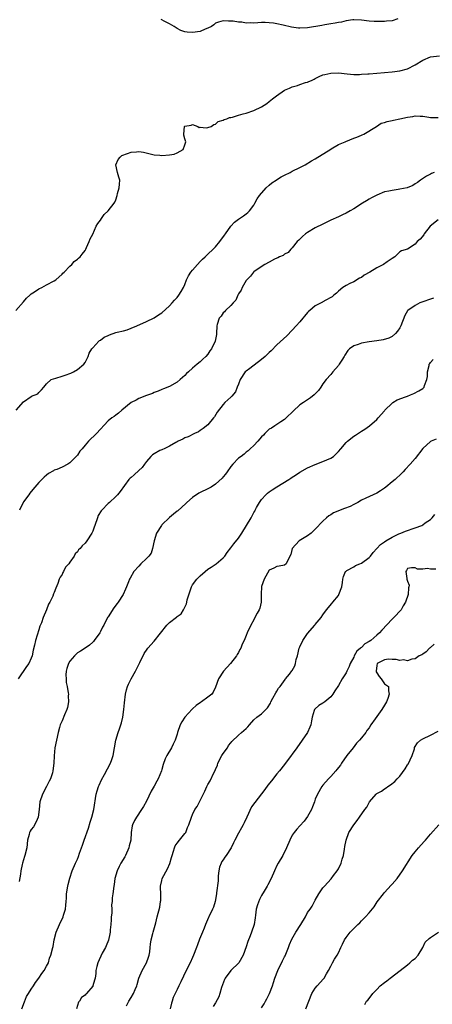
# Model space of a CAD drawing. Units: inches. Extents: x 2641205 to 2643000, y 1551019 to 1554000.
# Drawn here: x 2642712 to 2642819, y 1551520 to 1551777 of the extents above; entities that cross this region are included whole.
import ezdxf

# ---------------------------------------------------------------- set-up
doc = ezdxf.new("R2010")
doc.units = ezdxf.units.IN
doc.header["$MEASUREMENT"] = 0
doc.layers.add('LD26401551_2ft', color=55, linetype='Continuous')

msp = doc.modelspace()

# ---------------------------------------------------------------- linework, layer by layer
at = {"layer": 'LD26401551_2ft'}
for points, elevation in [([(2642810.48, 1551777), (2642809, 1551776.55), (2642807.58, 1551776.42), (2642807, 1551776.32), (2642805.66, 1551776.34), (2642805, 1551776.31), (2642804.34, 1551776.34), (2642803, 1551776.44), (2642801, 1551776.66), (2642799, 1551776.77), (2642798.76, 1551776.76), (2642797, 1551776.49), (2642795.83, 1551776.17), (2642795, 1551776.08), (2642794.13, 1551775.87), (2642793, 1551775.73), (2642791.49, 1551775.49), (2642790.67, 1551775.33), (2642787, 1551774.71), (2642785, 1551774.59), (2642784.62, 1551774.62), (2642782.83, 1551774.83), (2642780.66, 1551775.34), (2642779, 1551775.71), (2642778.14, 1551775.86), (2642777, 1551776.02), (2642775.95, 1551776.05), (2642775, 1551776.06), (2642773.99, 1551776.01), (2642773, 1551775.94), (2642772.01, 1551775.99), (2642771, 1551775.94), (2642769.88, 1551776.12), (2642769, 1551776.13), (2642767.57, 1551776.43), (2642767, 1551776.44), (2642766.4, 1551776.4), (2642765, 1551776.55), (2642763.8, 1551776.2), (2642763, 1551775.87), (2642762.53, 1551775.47), (2642761.91, 1551775), (2642761, 1551774.57), (2642760.32, 1551774.32), (2642759, 1551773.76), (2642757, 1551773.46), (2642755.57, 1551773.57), (2642755, 1551773.68), (2642754, 1551774), (2642753, 1551774.48), (2642752.18, 1551775), (2642751, 1551775.7), (2642749.58, 1551776.42), (2642749, 1551776.75), (2642748.83, 1551776.83)], 9922), ([(2642711, 1551700.99), (2642713, 1551703.3), (2642713.78, 1551704.22), (2642714.63, 1551705), (2642714.81, 1551705.19), (2642715, 1551705.33), (2642715.87, 1551705.87), (2642717, 1551706.63), (2642717.77, 1551707), (2642719, 1551707.68), (2642721, 1551708.74), (2642721.43, 1551709), (2642723, 1551710.48), (2642723.25, 1551710.75), (2642723.59, 1551711), (2642725, 1551712.55), (2642725.54, 1551713), (2642726.17, 1551713.83), (2642727, 1551714.36), (2642727.32, 1551714.68), (2642727.74, 1551715), (2642728.26, 1551715.74), (2642729, 1551716.68), (2642729.21, 1551717), (2642729.41, 1551717.41), (2642730.08, 1551719), (2642730.32, 1551719.68), (2642731, 1551720.94), (2642731.94, 1551723), (2642732.35, 1551723.65), (2642733, 1551724.55), (2642733.28, 1551725), (2642734, 1551726), (2642735.07, 1551727), (2642736.63, 1551729), (2642736.77, 1551729.23), (2642737, 1551729.84), (2642737.36, 1551731), (2642737.5, 1551731.5), (2642737.87, 1551733), (2642737.96, 1551733.96), (2642738.04, 1551735), (2642737.77, 1551735.77), (2642737.43, 1551737), (2642737.03, 1551739), (2642737.66, 1551740.34), (2642738.15, 1551741), (2642738.61, 1551741.39), (2642740.03, 1551741.97), (2642741, 1551742.27), (2642742.41, 1551742.41), (2642743, 1551742.43), (2642744.24, 1551742.24), (2642747, 1551741.57), (2642748.52, 1551741.48), (2642749, 1551741.43), (2642751, 1551741.57), (2642752.22, 1551741.78), (2642753, 1551742.07), (2642754.57, 1551743), (2642755, 1551744.21), (2642755.25, 1551745), (2642755, 1551745.79), (2642754.75, 1551746.75), (2642754.71, 1551747), (2642754.93, 1551749), (2642755, 1551749.07), (2642756.65, 1551749.35), (2642757, 1551749.48), (2642758.41, 1551749), (2642758.74, 1551748.74), (2642759, 1551748.76), (2642760.59, 1551748.59), (2642761, 1551748.67), (2642761.87, 1551749), (2642762.53, 1551749.47), (2642763, 1551749.6), (2642763.72, 1551750.28), (2642765, 1551750.62), (2642765.22, 1551750.78), (2642765.94, 1551751), (2642766.66, 1551751.34), (2642767, 1551751.31), (2642767.38, 1551751.38), (2642769, 1551751.9), (2642770.23, 1551752.23), (2642771, 1551752.47), (2642773, 1551753.13), (2642775, 1551754.07), (2642776.37, 1551755), (2642777, 1551755.46), (2642777.82, 1551756.18), (2642778.88, 1551757), (2642781, 1551758.42), (2642782.24, 1551759), (2642783, 1551759.34), (2642784.35, 1551759.65), (2642785, 1551759.91), (2642786.42, 1551760.42), (2642787, 1551760.54), (2642787.33, 1551760.67), (2642787.97, 1551761), (2642788.71, 1551761.29), (2642789, 1551761.46), (2642790.04, 1551761.96), (2642791, 1551762.4), (2642791.44, 1551762.56), (2642793, 1551762.9), (2642795, 1551762.96), (2642797.26, 1551762.74), (2642799, 1551762.55), (2642800.53, 1551762.53), (2642801, 1551762.59), (2642802.68, 1551762.68), (2642803, 1551762.73), (2642807, 1551763.03), (2642809, 1551763.2), (2642811, 1551763.46), (2642813, 1551763.97), (2642815, 1551765), (2642817, 1551766.25), (2642819, 1551767.1), (2642821.38, 1551767.38)], 9924), ([(2642711.03, 1551675), (2642713, 1551677.24), (2642715, 1551678.62), (2642715.26, 1551678.74), (2642716, 1551679), (2642716.69, 1551679.31), (2642717, 1551679.61), (2642717.69, 1551680.31), (2642718.29, 1551681), (2642719, 1551681.9), (2642720.21, 1551683), (2642720.77, 1551683.23), (2642721.35, 1551683.35), (2642723, 1551683.86), (2642723.85, 1551684.15), (2642725.32, 1551684.68), (2642725.96, 1551685), (2642727, 1551685.62), (2642728.68, 1551687), (2642729, 1551687.49), (2642729.83, 1551689), (2642730.12, 1551689.88), (2642730.81, 1551691), (2642731, 1551691.25), (2642732.59, 1551693), (2642732.8, 1551693.2), (2642733, 1551693.31), (2642733.96, 1551694.04), (2642735, 1551694.53), (2642735.34, 1551694.66), (2642737, 1551695.24), (2642737.33, 1551695.33), (2642739, 1551695.75), (2642739.99, 1551696.01), (2642741, 1551696.38), (2642742.49, 1551697), (2642745, 1551698.11), (2642747, 1551699.1), (2642748.14, 1551699.86), (2642749, 1551700.41), (2642751, 1551702.27), (2642751.68, 1551703), (2642752.27, 1551703.73), (2642753, 1551704.44), (2642753.44, 1551705), (2642754.03, 1551705.97), (2642754.62, 1551707), (2642755, 1551707.75), (2642755.46, 1551709), (2642755.95, 1551710.05), (2642756.58, 1551711), (2642757, 1551711.54), (2642758.27, 1551713), (2642759, 1551713.82), (2642759.61, 1551714.39), (2642760.31, 1551715), (2642761, 1551715.68), (2642762.41, 1551717), (2642763, 1551717.64), (2642764.16, 1551719), (2642765.34, 1551720.66), (2642765.61, 1551721), (2642766.99, 1551723.01), (2642767.95, 1551724.05), (2642769, 1551724.84), (2642770.29, 1551725.71), (2642771, 1551726.21), (2642771.44, 1551726.56), (2642771.85, 1551727), (2642773, 1551728.51), (2642773.25, 1551729), (2642773.89, 1551730.11), (2642774.44, 1551731), (2642776.22, 1551733), (2642777, 1551733.67), (2642777.69, 1551734.31), (2642778.77, 1551735), (2642778.9, 1551735.1), (2642780.13, 1551735.87), (2642781, 1551736.33), (2642782.44, 1551737), (2642783, 1551737.3), (2642785, 1551738.29), (2642786.34, 1551739), (2642788, 1551740), (2642789, 1551740.56), (2642793, 1551743.08), (2642793.17, 1551743.17), (2642795, 1551744.25), (2642796.75, 1551745), (2642796.91, 1551745.09), (2642799, 1551745.92), (2642799.79, 1551746.21), (2642801, 1551746.69), (2642801.21, 1551746.79), (2642801.64, 1551747), (2642804.94, 1551749), (2642806.19, 1551749.81), (2642807, 1551750.04), (2642807.72, 1551750.28), (2642809, 1551750.51), (2642809.41, 1551750.59), (2642811.05, 1551751), (2642813, 1551751.44), (2642814.38, 1551751.62), (2642815, 1551751.74), (2642816.35, 1551751.65), (2642817, 1551751.68), (2642818.6, 1551751.4), (2642819, 1551751.36), (2642819.34, 1551751.34), (2642821, 1551751.33)], 9926), ([(2642819.95, 1551737), (2642819.28, 1551736.72), (2642819, 1551736.53), (2642817.95, 1551736.05), (2642816.42, 1551735), (2642815.61, 1551734.39), (2642815, 1551733.99), (2642814.42, 1551733.58), (2642812.94, 1551733), (2642811, 1551732.61), (2642810.57, 1551732.57), (2642809, 1551732.33), (2642808.15, 1551732.15), (2642807, 1551731.93), (2642805, 1551731.11), (2642803.62, 1551730.38), (2642803, 1551729.99), (2642802.36, 1551729.64), (2642801.29, 1551729), (2642799, 1551727.52), (2642798.11, 1551727), (2642797, 1551726.4), (2642796.08, 1551725.92), (2642795, 1551725.46), (2642793, 1551724.54), (2642791, 1551723.55), (2642789, 1551722.52), (2642787, 1551721.36), (2642786.46, 1551721), (2642785.68, 1551720.32), (2642784.67, 1551719.33), (2642784.27, 1551719), (2642783, 1551717.34), (2642782.63, 1551717), (2642781.91, 1551716.09), (2642781, 1551715.7), (2642780.62, 1551715.38), (2642779.69, 1551715), (2642779.25, 1551714.75), (2642779, 1551714.67), (2642778.38, 1551714.38), (2642777, 1551713.62), (2642775.82, 1551713), (2642773.34, 1551711.34), (2642773, 1551711.09), (2642772.9, 1551711), (2642772.07, 1551709.93), (2642771.14, 1551709), (2642771, 1551708.84), (2642769.92, 1551707), (2642769.67, 1551706.33), (2642769, 1551705.33), (2642768.89, 1551705.11), (2642768.82, 1551705), (2642768.29, 1551703.71), (2642767.6, 1551703), (2642767, 1551702.32), (2642765.59, 1551701), (2642765.35, 1551700.65), (2642765, 1551700.39), (2642764.44, 1551699.56), (2642763.92, 1551699), (2642763.4, 1551697.4), (2642763.3, 1551697), (2642763.28, 1551695), (2642763.21, 1551694.79), (2642762.89, 1551693), (2642761.92, 1551691), (2642761.52, 1551690.48), (2642761, 1551689.64), (2642760.45, 1551689), (2642759.67, 1551688.33), (2642759, 1551687.6), (2642758.22, 1551687), (2642757, 1551685.99), (2642755.93, 1551685), (2642755.41, 1551684.59), (2642755, 1551684.09), (2642753.83, 1551683), (2642753, 1551682.35), (2642751, 1551681.22), (2642749.42, 1551680.58), (2642749, 1551680.39), (2642748.02, 1551679.98), (2642747, 1551679.63), (2642746.59, 1551679.41), (2642745, 1551678.89), (2642743, 1551678.07), (2642742.31, 1551677.69), (2642741, 1551677.01), (2642738.6, 1551675), (2642737.75, 1551674.25), (2642737, 1551673.77), (2642736.58, 1551673.42), (2642735.99, 1551673), (2642735, 1551672.22), (2642732, 1551669), (2642729.93, 1551667), (2642729, 1551665.9), (2642728.26, 1551665), (2642727.68, 1551664.32), (2642727, 1551663.33), (2642726.83, 1551663.17), (2642726.7, 1551663), (2642725, 1551661.3), (2642724.5, 1551661), (2642723, 1551660.19), (2642721.61, 1551659.61), (2642721, 1551659.37), (2642720.76, 1551659.24), (2642719.5, 1551658.5), (2642719, 1551658.13), (2642718.38, 1551657.62), (2642717.74, 1551657), (2642717, 1551656.2), (2642715.94, 1551655), (2642715, 1551653.85), (2642714.6, 1551653.4), (2642714.34, 1551653), (2642713, 1551651.14), (2642711.91, 1551649)], 9928), ([(2642821, 1551724.66), (2642818.95, 1551723), (2642817.39, 1551721), (2642817.26, 1551720.74), (2642816.36, 1551719.64), (2642815.55, 1551719), (2642815, 1551718.28), (2642813, 1551717), (2642811.47, 1551716.53), (2642811, 1551716.29), (2642809.73, 1551715), (2642809, 1551714.6), (2642807.68, 1551713.68), (2642806.77, 1551713), (2642805, 1551712.15), (2642803.18, 1551711), (2642801.74, 1551710.26), (2642801, 1551709.66), (2642800.52, 1551709.48), (2642799, 1551708.52), (2642798.02, 1551708.02), (2642797, 1551707.57), (2642796.14, 1551707), (2642795, 1551706.08), (2642794.48, 1551705.52), (2642793.8, 1551705), (2642793.39, 1551704.61), (2642793, 1551704.37), (2642791.72, 1551703.72), (2642791, 1551703.28), (2642790.83, 1551703.17), (2642789, 1551702.22), (2642787.53, 1551701), (2642787.25, 1551700.75), (2642787, 1551700.5), (2642785, 1551698.1), (2642784.02, 1551697), (2642783, 1551695.9), (2642781.55, 1551694.45), (2642779, 1551692.06), (2642777.5, 1551690.51), (2642777, 1551690.03), (2642776.49, 1551689.51), (2642775.94, 1551689), (2642775, 1551688.23), (2642771.93, 1551685.93), (2642771, 1551685.22), (2642770.75, 1551685), (2642769.41, 1551683), (2642769, 1551681.83), (2642768.68, 1551681), (2642768.18, 1551679.82), (2642767.29, 1551678.71), (2642767, 1551678.42), (2642766.24, 1551677.76), (2642765.44, 1551677), (2642765, 1551676.55), (2642763.47, 1551674.53), (2642762.7, 1551673.3), (2642762.48, 1551673), (2642761, 1551671.26), (2642759.78, 1551670.22), (2642759, 1551669.7), (2642758.57, 1551669.43), (2642757.55, 1551669), (2642755.88, 1551668.12), (2642755, 1551667.8), (2642754.49, 1551667.51), (2642753.3, 1551667), (2642753, 1551666.83), (2642752.65, 1551666.65), (2642751, 1551665.65), (2642749.62, 1551665), (2642749.22, 1551664.78), (2642749, 1551664.74), (2642748.5, 1551664.5), (2642747, 1551663.67), (2642746.62, 1551663.38), (2642746.17, 1551663), (2642745, 1551661.63), (2642744.52, 1551661), (2642743.91, 1551660.09), (2642743, 1551659.28), (2642741.78, 1551658.22), (2642741, 1551657.49), (2642740.72, 1551657.28), (2642740.45, 1551657), (2642738.17, 1551653.83), (2642737.49, 1551653), (2642737, 1551652.51), (2642735.37, 1551651), (2642735, 1551650.68), (2642733.42, 1551649), (2642733.23, 1551648.77), (2642732.46, 1551647.55), (2642732.24, 1551647), (2642731.52, 1551645), (2642731.41, 1551644.59), (2642731, 1551643.52), (2642730.84, 1551643.16), (2642730.74, 1551643), (2642729.47, 1551641), (2642729, 1551640.35), (2642728.28, 1551639.72), (2642727.74, 1551639), (2642727.34, 1551638.66), (2642727, 1551638.1), (2642726.4, 1551637.6), (2642726.13, 1551637), (2642725, 1551635.41), (2642724.74, 1551635), (2642723.92, 1551634.08), (2642723.38, 1551633), (2642723.23, 1551632.77), (2642723, 1551632.21), (2642722.48, 1551631.52), (2642722.26, 1551631), (2642721.87, 1551629.87), (2642721.36, 1551628.64), (2642721, 1551627.56), (2642720.8, 1551627.2), (2642720.57, 1551626.58), (2642719.82, 1551625), (2642719.51, 1551624.49), (2642718.99, 1551622.99), (2642718.1, 1551621), (2642717.64, 1551619.64), (2642717.25, 1551618.75), (2642717, 1551617.81), (2642716.06, 1551615), (2642715.83, 1551613.83), (2642715.47, 1551612.53), (2642715.2, 1551611), (2642715, 1551610.43), (2642714.34, 1551609), (2642713.79, 1551608.21), (2642711.61, 1551605)], 9930), ([(2642819.81, 1551704.19), (2642819, 1551703.97), (2642817, 1551703.29), (2642816.27, 1551703), (2642815, 1551702.34), (2642813.11, 1551701), (2642813.06, 1551700.94), (2642812.31, 1551699.69), (2642811.31, 1551697), (2642811, 1551696.47), (2642810.4, 1551695.6), (2642809.86, 1551695), (2642809, 1551694.27), (2642808.17, 1551693.83), (2642806.65, 1551693.35), (2642805, 1551693.13), (2642803, 1551692.88), (2642801, 1551692.52), (2642800.16, 1551692.16), (2642799, 1551691.78), (2642797.91, 1551691), (2642797.45, 1551690.55), (2642796.66, 1551689.34), (2642796.49, 1551689), (2642795.9, 1551688.1), (2642795.21, 1551687), (2642795, 1551686.7), (2642793.58, 1551685), (2642793, 1551684.35), (2642791.84, 1551683), (2642791, 1551681.89), (2642790.4, 1551681), (2642789.79, 1551680.21), (2642789, 1551679.28), (2642788.73, 1551679), (2642787.74, 1551678.26), (2642787, 1551677.77), (2642785.92, 1551677), (2642785, 1551676.41), (2642783.2, 1551674.8), (2642781.42, 1551673), (2642781, 1551672.61), (2642780.01, 1551672.01), (2642779, 1551671.33), (2642778.46, 1551671), (2642777.61, 1551670.39), (2642777, 1551670.05), (2642776.42, 1551669.58), (2642775.81, 1551669), (2642775.48, 1551668.52), (2642775, 1551668.09), (2642774.01, 1551667), (2642773, 1551665.85), (2642772.05, 1551665), (2642771.53, 1551664.47), (2642771, 1551664.08), (2642770.43, 1551663.57), (2642769.65, 1551663), (2642769, 1551662.49), (2642767.53, 1551661), (2642767, 1551660.39), (2642765.99, 1551659), (2642765.62, 1551658.38), (2642765, 1551657.69), (2642764.69, 1551657.32), (2642763, 1551655.76), (2642761.84, 1551655), (2642761.32, 1551654.68), (2642761, 1551654.55), (2642759, 1551653.58), (2642758.63, 1551653.37), (2642757, 1551652.26), (2642755.56, 1551651), (2642755.29, 1551650.71), (2642753.2, 1551648.8), (2642753, 1551648.68), (2642752.09, 1551647.91), (2642750.97, 1551647.03), (2642749, 1551645.14), (2642748.89, 1551645), (2642747.61, 1551643), (2642746.99, 1551640.99), (2642746.59, 1551639), (2642746.19, 1551637.81), (2642745.6, 1551637), (2642745, 1551636.35), (2642743.54, 1551635), (2642743, 1551634.39), (2642741.72, 1551633), (2642740.75, 1551631.25), (2642740.58, 1551631), (2642740.3, 1551630.3), (2642739.83, 1551629), (2642739.57, 1551628.43), (2642738.95, 1551627), (2642737.64, 1551625), (2642737.34, 1551624.66), (2642736.49, 1551623.51), (2642735, 1551621.2), (2642734.88, 1551621), (2642733.86, 1551619), (2642733.54, 1551618.46), (2642733, 1551617.33), (2642732.82, 1551617), (2642731.39, 1551615), (2642731.21, 1551614.79), (2642731, 1551614.59), (2642730.2, 1551613.8), (2642729, 1551613.03), (2642727.79, 1551612.21), (2642727, 1551611.76), (2642726.23, 1551611), (2642725, 1551609.59), (2642724.67, 1551609), (2642724.25, 1551607.75), (2642724.08, 1551607), (2642724.04, 1551606.04), (2642724.05, 1551605), (2642724.09, 1551604.09), (2642724.34, 1551603), (2642724.64, 1551601.36), (2642724.65, 1551601), (2642724.6, 1551600.6), (2642724.69, 1551599), (2642724.42, 1551597.58), (2642724.24, 1551597), (2642723.63, 1551595.63), (2642723, 1551594.1), (2642722.51, 1551593), (2642722.36, 1551592.36), (2642721.99, 1551591), (2642721.54, 1551589), (2642721.11, 1551587), (2642720.93, 1551584.93), (2642720.88, 1551583), (2642720.65, 1551581), (2642720.52, 1551580.52), (2642720.03, 1551579), (2642719.64, 1551578.36), (2642719, 1551577), (2642717.94, 1551575), (2642717.24, 1551573), (2642717.04, 1551571), (2642716.77, 1551569), (2642716.25, 1551567.75), (2642715.53, 1551566.47), (2642715, 1551565.73), (2642714.71, 1551565.29), (2642714.57, 1551565), (2642714.45, 1551564.45), (2642714.05, 1551563), (2642713.82, 1551561), (2642713.34, 1551559), (2642713.25, 1551558.75), (2642712.72, 1551557), (2642712.65, 1551556.65), (2642712.23, 1551555), (2642712.15, 1551554.15), (2642711.84, 1551552.16)], 9932), ([(2642712.53, 1551519), (2642713.19, 1551520.81), (2642713.78, 1551522.22), (2642714.24, 1551523), (2642715, 1551524.16), (2642715.53, 1551525), (2642716.13, 1551525.87), (2642717, 1551527.01), (2642717.77, 1551528.23), (2642718.39, 1551529), (2642719, 1551530.17), (2642719.46, 1551531), (2642719.75, 1551532.25), (2642720.11, 1551533), (2642720.57, 1551535), (2642720.7, 1551535.3), (2642721, 1551537), (2642721.51, 1551539), (2642722.33, 1551541), (2642723.31, 1551543), (2642723.42, 1551543.42), (2642723.89, 1551545), (2642724, 1551546), (2642724.06, 1551547), (2642724.14, 1551547.86), (2642724.19, 1551549), (2642724.51, 1551551), (2642724.6, 1551551.4), (2642725, 1551553.06), (2642725.66, 1551555), (2642726.55, 1551557), (2642726.7, 1551557.3), (2642727, 1551558.04), (2642727.3, 1551558.7), (2642727.57, 1551559.57), (2642728.34, 1551561.66), (2642728.78, 1551563), (2642729.89, 1551566.11), (2642730.35, 1551567.65), (2642730.81, 1551569), (2642731.32, 1551571), (2642731.93, 1551575), (2642732.15, 1551575.85), (2642732.52, 1551577), (2642732.65, 1551577.35), (2642733.3, 1551578.7), (2642734.08, 1551580.08), (2642735.63, 1551583), (2642735.98, 1551584.02), (2642736.35, 1551585), (2642737.02, 1551589), (2642737.63, 1551591), (2642738.01, 1551591.99), (2642738.35, 1551593), (2642738.48, 1551593.52), (2642738.89, 1551595), (2642739.15, 1551597), (2642739.26, 1551598.74), (2642739.55, 1551601), (2642739.83, 1551602.17), (2642740.08, 1551603), (2642740.34, 1551603.66), (2642741.04, 1551605), (2642742.15, 1551607), (2642743, 1551608.73), (2642743.32, 1551609.32), (2642744.41, 1551611.59), (2642745.22, 1551612.78), (2642745.39, 1551613), (2642747, 1551614.83), (2642750.3, 1551619), (2642751, 1551619.7), (2642752.87, 1551621.13), (2642753, 1551621.26), (2642754.01, 1551621.99), (2642754.65, 1551623), (2642755, 1551623.73), (2642755.44, 1551624.56), (2642755.51, 1551625), (2642755.64, 1551625.64), (2642756.28, 1551627.72), (2642756.72, 1551629), (2642757, 1551629.51), (2642758.09, 1551631), (2642759, 1551631.88), (2642760.3, 1551633), (2642761, 1551633.57), (2642761.84, 1551634.16), (2642763.18, 1551635), (2642765, 1551636.56), (2642765.41, 1551637), (2642766.06, 1551637.94), (2642767, 1551639.14), (2642767.8, 1551640.2), (2642769, 1551641.72), (2642769.85, 1551643), (2642771.08, 1551645), (2642772.25, 1551647), (2642772.54, 1551647.46), (2642773, 1551648.33), (2642773.24, 1551648.76), (2642773.34, 1551649), (2642773.71, 1551649.71), (2642774.45, 1551651), (2642775, 1551651.73), (2642776.09, 1551653), (2642776.56, 1551653.44), (2642777, 1551653.77), (2642777.75, 1551654.25), (2642779, 1551655.09), (2642782.13, 1551657), (2642782.66, 1551657.34), (2642783, 1551657.59), (2642783.87, 1551658.13), (2642785, 1551658.89), (2642787, 1551660.04), (2642789, 1551660.91), (2642791, 1551661.63), (2642793, 1551662.49), (2642793.77, 1551663), (2642795, 1551664.24), (2642795.61, 1551665), (2642797, 1551666.58), (2642797.42, 1551667), (2642799, 1551668.25), (2642799.47, 1551668.53), (2642801, 1551669.56), (2642801.9, 1551670.1), (2642803.14, 1551671), (2642805, 1551672.65), (2642805.35, 1551673), (2642807, 1551674.87), (2642807.1, 1551675), (2642809, 1551676.86), (2642809.18, 1551677), (2642810.29, 1551677.71), (2642812.5, 1551678.5), (2642813, 1551678.71), (2642813.83, 1551679), (2642814.65, 1551679.35), (2642815.96, 1551680.04), (2642817, 1551680.71), (2642817.16, 1551680.84), (2642817.32, 1551681), (2642817.44, 1551681.44), (2642818.09, 1551683), (2642818.2, 1551683.8), (2642818.27, 1551685), (2642818.64, 1551686.64), (2642818.69, 1551687), (2642818.8, 1551687.2), (2642819, 1551687.45), (2642819.73, 1551688.27)], 9934), ([(2642820.52, 1551667.48), (2642819.2, 1551667), (2642819, 1551666.91), (2642817, 1551665.02), (2642815, 1551662.42), (2642813.71, 1551661), (2642812.45, 1551659.55), (2642811.93, 1551659), (2642811.47, 1551658.53), (2642809.81, 1551657), (2642809, 1551656.32), (2642807.38, 1551655), (2642807, 1551654.71), (2642805.96, 1551654.04), (2642805, 1551653.44), (2642802.13, 1551652.13), (2642801, 1551651.59), (2642800.07, 1551651), (2642799, 1551650.49), (2642798.05, 1551649.95), (2642796.59, 1551649.41), (2642793.75, 1551648.25), (2642793, 1551647.76), (2642792.5, 1551647.5), (2642791.89, 1551647), (2642791, 1551646.15), (2642789, 1551644.04), (2642787.89, 1551643), (2642787, 1551642.28), (2642784.82, 1551641), (2642783, 1551639.01), (2642782.6, 1551637.4), (2642781.74, 1551635.74), (2642781.4, 1551635), (2642781, 1551634.62), (2642779.62, 1551634.38), (2642779, 1551634.31), (2642778.17, 1551633.83), (2642777, 1551633.34), (2642775.66, 1551631), (2642775, 1551629.08), (2642774.98, 1551629), (2642774.9, 1551627.1), (2642774.86, 1551626.86), (2642774.89, 1551625), (2642774.53, 1551623.47), (2642774.33, 1551623), (2642773.89, 1551622.11), (2642773.27, 1551621), (2642773, 1551620.41), (2642772.21, 1551619), (2642771.27, 1551617), (2642771, 1551616.29), (2642770.43, 1551615), (2642769.96, 1551614.04), (2642769.6, 1551613), (2642769.35, 1551612.65), (2642769, 1551611.9), (2642768.64, 1551611.36), (2642768.5, 1551611), (2642766.92, 1551609), (2642765.07, 1551607), (2642763.78, 1551605), (2642763, 1551602.86), (2642762.42, 1551601.58), (2642762.01, 1551601), (2642761, 1551600.2), (2642759.33, 1551599), (2642759.11, 1551598.89), (2642757.93, 1551598.07), (2642757, 1551597.21), (2642756.88, 1551597.12), (2642755, 1551595), (2642754.19, 1551593.81), (2642753.81, 1551593), (2642753.12, 1551591), (2642753, 1551590.56), (2642752.49, 1551589), (2642752, 1551588), (2642751.53, 1551587), (2642750.32, 1551585), (2642749.86, 1551584.14), (2642749.33, 1551582.67), (2642749, 1551581.38), (2642748.89, 1551581), (2642748.07, 1551579), (2642747.67, 1551578.33), (2642747, 1551577.03), (2642746.25, 1551575.75), (2642745, 1551573.18), (2642744.23, 1551571.77), (2642743.75, 1551571), (2642742.41, 1551569), (2642741.93, 1551568.07), (2642741.4, 1551567), (2642741.3, 1551566.7), (2642741.04, 1551565), (2642740.89, 1551563), (2642740.52, 1551561.48), (2642740.43, 1551561), (2642739.53, 1551559), (2642739.35, 1551558.65), (2642738.34, 1551557), (2642737.91, 1551556.09), (2642737.36, 1551555), (2642736.77, 1551553), (2642736.59, 1551551.41), (2642736.5, 1551551), (2642736.26, 1551549), (2642736.08, 1551547.92), (2642736.07, 1551547), (2642735.91, 1551546.09), (2642735.96, 1551545), (2642735.97, 1551543.97), (2642735.85, 1551543), (2642735.79, 1551542.21), (2642735.73, 1551541), (2642735.57, 1551539.57), (2642735.54, 1551539), (2642735.49, 1551538.52), (2642735.09, 1551536.91), (2642734.53, 1551535.47), (2642734.3, 1551535), (2642733.5, 1551533.5), (2642732.31, 1551531), (2642732.08, 1551530.08), (2642731.83, 1551529), (2642731.78, 1551528.22), (2642731.61, 1551527), (2642731.5, 1551526.5), (2642731.05, 1551525), (2642731, 1551524.92), (2642729.35, 1551523), (2642729.17, 1551522.83), (2642729, 1551522.59), (2642728.06, 1551521.94), (2642727.53, 1551521), (2642727.29, 1551520.71), (2642726.79, 1551519)], 9936), ([(2642739.78, 1551519.78), (2642740.43, 1551521), (2642741, 1551521.98), (2642741.66, 1551523), (2642742.08, 1551524.08), (2642742.48, 1551525), (2642742.61, 1551525.39), (2642743.03, 1551527), (2642743.89, 1551529), (2642744.98, 1551531), (2642745.51, 1551532.49), (2642745.72, 1551533), (2642745.87, 1551533.87), (2642746.01, 1551535), (2642746.1, 1551535.9), (2642746.26, 1551537), (2642746.69, 1551538.69), (2642746.75, 1551539), (2642747.42, 1551541.42), (2642747.8, 1551543), (2642748.47, 1551545.53), (2642748.7, 1551547), (2642748.73, 1551547.27), (2642748.71, 1551549), (2642748.67, 1551550.67), (2642748.67, 1551551), (2642749, 1551552.48), (2642749.14, 1551553), (2642750.51, 1551555.49), (2642751.12, 1551556.88), (2642751.52, 1551558.48), (2642751.67, 1551559), (2642752.08, 1551560.08), (2642752.34, 1551561), (2642752.52, 1551561.48), (2642753, 1551562.18), (2642753.61, 1551563), (2642755, 1551564.7), (2642755.22, 1551565), (2642755.73, 1551566.27), (2642756.08, 1551567), (2642756.7, 1551569), (2642757, 1551569.66), (2642757.65, 1551571), (2642758.21, 1551571.79), (2642758.84, 1551573), (2642760.23, 1551575.77), (2642760.75, 1551577), (2642761, 1551577.45), (2642761.59, 1551578.41), (2642762.56, 1551580.56), (2642762.87, 1551581.13), (2642763, 1551581.41), (2642763.49, 1551582.51), (2642763.6, 1551583), (2642764.68, 1551585), (2642765, 1551585.52), (2642766.09, 1551587), (2642766.37, 1551587.63), (2642767, 1551588.32), (2642767.29, 1551588.71), (2642769, 1551590.32), (2642769.8, 1551591), (2642771, 1551592.09), (2642771.46, 1551592.54), (2642771.87, 1551593), (2642773, 1551594.32), (2642773.76, 1551595), (2642775, 1551595.93), (2642776.09, 1551597), (2642776.53, 1551597.47), (2642777.29, 1551598.71), (2642777.42, 1551599), (2642777.97, 1551599.97), (2642778.67, 1551601.33), (2642779, 1551601.82), (2642779.43, 1551602.57), (2642779.8, 1551603), (2642781.11, 1551604.89), (2642781.23, 1551605), (2642782.27, 1551606.27), (2642782.92, 1551607.08), (2642783, 1551607.21), (2642783.62, 1551608.38), (2642783.84, 1551609), (2642784.05, 1551610.05), (2642784.32, 1551611), (2642784.83, 1551613), (2642785, 1551613.4), (2642785.76, 1551615), (2642787, 1551616.83), (2642788.88, 1551619), (2642789, 1551619.16), (2642790.52, 1551621), (2642791, 1551621.73), (2642791.88, 1551623), (2642793.32, 1551624.68), (2642793.57, 1551625), (2642795, 1551626.76), (2642795.17, 1551627), (2642795.95, 1551629), (2642796.09, 1551630.09), (2642796.15, 1551631), (2642796.32, 1551631.68), (2642796.88, 1551633), (2642797, 1551633.12), (2642797.23, 1551633.23), (2642799, 1551634.22), (2642799.47, 1551634.53), (2642800.59, 1551635), (2642801, 1551635.2), (2642803, 1551636.67), (2642803.34, 1551637), (2642804.08, 1551637.92), (2642805.01, 1551638.99), (2642805.95, 1551640.05), (2642807, 1551640.73), (2642807.39, 1551641), (2642809, 1551641.96), (2642810.79, 1551642.79), (2642811, 1551642.9), (2642811.28, 1551643), (2642812.49, 1551643.51), (2642815, 1551644.36), (2642816.74, 1551645), (2642817, 1551645.14), (2642817.66, 1551645.66), (2642819, 1551646.58), (2642819.45, 1551647), (2642820.17, 1551647.83)], 9938), ([(2642820.37, 1551633.63), (2642819, 1551633.6), (2642818.22, 1551633.78), (2642817, 1551633.63), (2642815.58, 1551633.58), (2642815, 1551633.96), (2642814.03, 1551633.97), (2642813, 1551633.77), (2642812.78, 1551633.22), (2642812.57, 1551633), (2642812.86, 1551631.14), (2642812.82, 1551631), (2642813, 1551630.49), (2642813.47, 1551629.47), (2642813.35, 1551629), (2642813.24, 1551628.76), (2642813.18, 1551627), (2642812.5, 1551625), (2642811.92, 1551624.08), (2642811.34, 1551623), (2642809.46, 1551621), (2642809, 1551620.59), (2642806.3, 1551617.7), (2642805.7, 1551617), (2642805, 1551616.39), (2642803.45, 1551615), (2642803, 1551614.72), (2642801.9, 1551614.1), (2642801, 1551613.16), (2642800.9, 1551613.1), (2642800.81, 1551613), (2642799.79, 1551612.21), (2642799.12, 1551611), (2642799, 1551610.68), (2642798.1, 1551609), (2642797.78, 1551608.22), (2642797.23, 1551607), (2642797, 1551606.58), (2642796.02, 1551605), (2642795, 1551603.28), (2642794.09, 1551601.91), (2642793.55, 1551601), (2642793, 1551600.31), (2642791.44, 1551599), (2642791.18, 1551598.82), (2642791, 1551598.67), (2642789.95, 1551598.05), (2642788.87, 1551597.13), (2642788.77, 1551597), (2642788.73, 1551596.73), (2642788.18, 1551595), (2642788.04, 1551594.04), (2642787.86, 1551593), (2642787.61, 1551592.39), (2642786.93, 1551591), (2642785.6, 1551589), (2642784.22, 1551587), (2642783, 1551585.38), (2642782.69, 1551585), (2642781, 1551582.72), (2642779.69, 1551581), (2642779, 1551580.23), (2642777.54, 1551578.46), (2642776.66, 1551577.34), (2642775.82, 1551576.18), (2642773.2, 1551572.8), (2642772.38, 1551571.62), (2642771.12, 1551569), (2642770.48, 1551567.52), (2642770.23, 1551567), (2642769.81, 1551566.19), (2642769, 1551564.81), (2642768.03, 1551563), (2642767.68, 1551562.32), (2642767.06, 1551561), (2642765.77, 1551559), (2642765.44, 1551558.56), (2642765, 1551557.87), (2642764.63, 1551557.37), (2642764.43, 1551557), (2642764.05, 1551555.95), (2642763.83, 1551555), (2642763.7, 1551553.7), (2642763.66, 1551553), (2642763.66, 1551552.34), (2642763.29, 1551549.29), (2642763.27, 1551549), (2642762.94, 1551547), (2642762.45, 1551545.55), (2642762.23, 1551545), (2642761.28, 1551543), (2642761.18, 1551542.82), (2642760.39, 1551541), (2642760.01, 1551540.01), (2642759.57, 1551539), (2642758.83, 1551537.17), (2642758.29, 1551535.71), (2642758.04, 1551535), (2642757.28, 1551533), (2642757, 1551532.43), (2642756.36, 1551531), (2642755.37, 1551529), (2642753.95, 1551526.05), (2642753.46, 1551525), (2642753, 1551524.09), (2642752, 1551522), (2642751.71, 1551521), (2642751.52, 1551520.48), (2642751.18, 1551519)], 9940), ([(2642819.94, 1551614.06), (2642818.89, 1551613.11), (2642818.73, 1551613), (2642817.9, 1551612.1), (2642817, 1551611.49), (2642816.72, 1551611.28), (2642816.09, 1551611), (2642815, 1551610.21), (2642814.11, 1551610.11), (2642813, 1551609.68), (2642811.96, 1551609.96), (2642811, 1551609.83), (2642810.1, 1551610.1), (2642809, 1551610.09), (2642808.11, 1551610.11), (2642807, 1551610), (2642805.11, 1551609), (2642805, 1551608.51), (2642804.85, 1551607), (2642804.87, 1551606.87), (2642805, 1551606.58), (2642805.66, 1551605.66), (2642806.18, 1551605), (2642807, 1551603.75), (2642808.07, 1551603), (2642808.08, 1551601.92), (2642808.26, 1551601), (2642807.86, 1551599.86), (2642807.54, 1551599), (2642807, 1551598.17), (2642806.35, 1551597), (2642805, 1551595.2), (2642804.61, 1551594.61), (2642803.48, 1551593), (2642803, 1551592.27), (2642802.45, 1551591.55), (2642802.15, 1551591), (2642801, 1551589.62), (2642800.53, 1551589), (2642799.74, 1551588.26), (2642798.82, 1551587), (2642797.21, 1551585), (2642795.83, 1551583), (2642795.52, 1551582.48), (2642794.63, 1551581.37), (2642794.31, 1551581), (2642793, 1551579.59), (2642792.41, 1551579), (2642791, 1551577.34), (2642790.74, 1551577), (2642789.56, 1551575), (2642789, 1551573.63), (2642788.76, 1551573), (2642788.3, 1551571.7), (2642787.97, 1551571), (2642787, 1551569.16), (2642786.06, 1551567.94), (2642785, 1551566.73), (2642784.15, 1551565.85), (2642783.46, 1551565), (2642783, 1551564.27), (2642782.33, 1551563), (2642781.52, 1551561), (2642780.5, 1551559), (2642779.33, 1551557), (2642779, 1551556.38), (2642778.34, 1551555), (2642777.46, 1551553), (2642776.64, 1551551.36), (2642776.45, 1551551), (2642775.71, 1551549.71), (2642775, 1551548.53), (2642774.45, 1551547.55), (2642773.92, 1551546.08), (2642773.63, 1551545), (2642773.39, 1551543.39), (2642773.3, 1551542.7), (2642773.03, 1551541), (2642772.38, 1551539), (2642772.04, 1551538.04), (2642771.42, 1551536.58), (2642771, 1551535.2), (2642770.16, 1551533), (2642769.03, 1551531), (2642767, 1551529.04), (2642765.47, 1551527), (2642765.32, 1551526.68), (2642764.58, 1551524.58), (2642764.14, 1551523), (2642763.85, 1551522.15), (2642763, 1551520.62), (2642762.39, 1551519.61)], 9942), ([(2642775, 1551519.24), (2642775.64, 1551520.36), (2642776.03, 1551521), (2642776.35, 1551521.65), (2642777, 1551522.86), (2642777.06, 1551523), (2642777.81, 1551525), (2642778.11, 1551525.89), (2642778.44, 1551527), (2642779.21, 1551529), (2642780.44, 1551531.56), (2642781, 1551532.56), (2642781.14, 1551532.86), (2642781.99, 1551535), (2642782.24, 1551535.76), (2642782.85, 1551537.15), (2642783.9, 1551539), (2642785.19, 1551541), (2642786.41, 1551543), (2642787, 1551544.09), (2642787.66, 1551545), (2642788.2, 1551545.8), (2642789, 1551547.35), (2642789.94, 1551549), (2642791, 1551550.56), (2642791.35, 1551551), (2642793.12, 1551552.88), (2642793.74, 1551553.74), (2642794.7, 1551555), (2642795, 1551555.52), (2642795.72, 1551557), (2642796.01, 1551557.99), (2642796.32, 1551559), (2642796.63, 1551560.63), (2642796.71, 1551561.29), (2642797, 1551563), (2642797.73, 1551565), (2642799, 1551566.98), (2642799.93, 1551568.07), (2642800.49, 1551569), (2642801.92, 1551571), (2642802.4, 1551571.6), (2642803, 1551572.79), (2642803.16, 1551573), (2642804.84, 1551575), (2642805, 1551575.14), (2642806.23, 1551575.77), (2642807, 1551576.34), (2642807.42, 1551576.58), (2642807.9, 1551577), (2642808.6, 1551577.4), (2642809.72, 1551578.28), (2642810.34, 1551579), (2642811, 1551579.62), (2642812.41, 1551581.59), (2642813, 1551582.57), (2642813.18, 1551582.82), (2642814.21, 1551585), (2642814.82, 1551586.82), (2642814.88, 1551587.12), (2642815.62, 1551588.38), (2642816.38, 1551589), (2642817, 1551589.38), (2642819, 1551590.36), (2642821, 1551591.37)], 9944), ([(2642786.57, 1551519), (2642788.13, 1551523), (2642789, 1551524.38), (2642789.46, 1551525), (2642791.16, 1551526.84), (2642791.27, 1551527), (2642791.9, 1551528.1), (2642792.47, 1551529), (2642793, 1551530.14), (2642793.51, 1551531), (2642794, 1551532), (2642794.68, 1551533), (2642795, 1551533.62), (2642795.66, 1551535), (2642796.12, 1551535.88), (2642796.63, 1551537), (2642797, 1551537.59), (2642798.12, 1551539), (2642799, 1551539.94), (2642800.07, 1551541), (2642800.59, 1551541.41), (2642801, 1551541.91), (2642801.57, 1551542.43), (2642802.05, 1551543), (2642803, 1551544), (2642804.36, 1551545.64), (2642805.14, 1551546.86), (2642806.73, 1551549), (2642807, 1551549.33), (2642808.79, 1551551.21), (2642809, 1551551.48), (2642810.31, 1551553), (2642811.68, 1551555), (2642814.27, 1551559), (2642815, 1551559.97), (2642815.85, 1551561), (2642817.35, 1551562.65), (2642817.7, 1551563), (2642819, 1551564.58), (2642821.21, 1551567)], 9946), ([(2642801.87, 1551520.13), (2642802.37, 1551521), (2642802.69, 1551521.31), (2642803, 1551521.74), (2642803.97, 1551523), (2642805, 1551524.03), (2642805.91, 1551525), (2642807, 1551525.84), (2642807.67, 1551526.33), (2642808.51, 1551527), (2642811.13, 1551529), (2642813, 1551530.52), (2642813.65, 1551531), (2642814.34, 1551531.66), (2642815, 1551532.16), (2642815.79, 1551533), (2642817, 1551535.03), (2642817.65, 1551536.35), (2642818.64, 1551537.36), (2642819, 1551537.58), (2642821.12, 1551539)], 9948)]:
    msp.add_lwpolyline(points, dxfattribs=dict(at, elevation=elevation))

doc.saveas('drawing.dxf')
